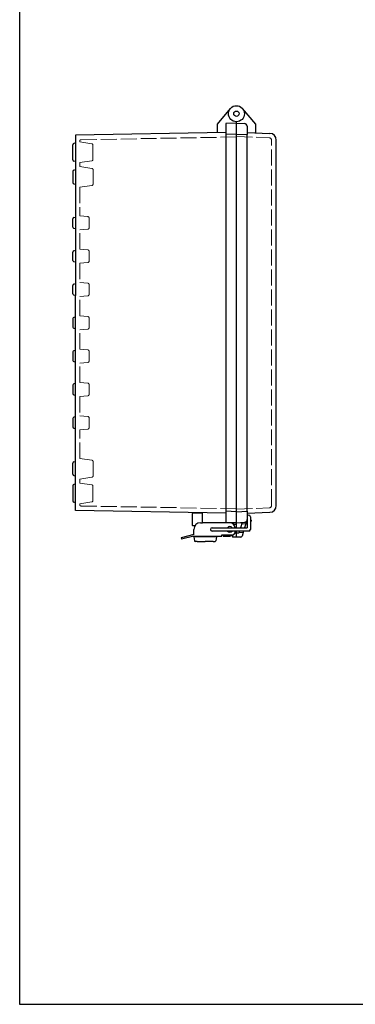
# Model space of a CAD drawing. Units: millimetres. Extents: x 0 to 3302, y 0 to 1120.
# Drawn here: x 0 to 252, y 0 to 739 of the extents above; entities that cross this region are included whole.
import ezdxf

# ---------------------------------------------------------------- set-up
doc = ezdxf.new("R2010")
doc.units = ezdxf.units.MM
doc.header["$LTSCALE"] = 4
doc.linetypes.add('AM_ISO02W050x2', pattern=[3.75, 3, -0.75])
for name, color, linetype, lineweight in [('ﾄｯﾌﾟｶﾊﾞｰ', 7, 'Continuous', 25), ('ﾄｯﾌﾟｶﾊﾞｰ0', 7, 'AM_ISO02W050x2', 13), ('ﾎﾞﾃﾞｨｰ', 2, 'Continuous', 25), ('ﾎﾞﾃﾞｨｰ0', 2, 'AM_ISO02W050x2', 13), ('ﾗｯﾁ', 3, 'Continuous', 25), ('ﾗｯﾁ金具', 6, 'Continuous', 25)]:
    doc.layers.add(name, color=color, linetype=linetype, lineweight=lineweight)

# ---------------------------------------------------------------- blocks, each defined once
blk = doc.blocks.new('TK-A3')
blk.add_lwpolyline([(0, 0), (403, 0), (403, 280), (0, 280)], close=True)

msp = doc.modelspace()

# ---------------------------------------------------------------- linework, layer by layer
at = {"layer": 'ﾄｯﾌﾟｶﾊﾞｰ'}
for p, q in [((177.495, 660.558), (167.592, 672.361)), ((162.995, 661.504), (169.1, 661.184)), ((170.995, 659.187), (170.995, 652.835)), ((177.495, 654.13), (177.495, 660.558)), ((170.995, 654.304), (188.17, 653.704)), ((192.995, 374.301), (192.995, 648.707)), ((170.995, 370.173), (170.995, 363.821)), ((170.995, 363.821), (169.138, 357.754)), ((170.995, 368.704), (188.17, 369.304)), ((173.995, 363.504), (173.995, 362.555)), ((162.995, 361.504), (170.995, 361.923)), ((162.995, 361.504), (169.1, 361.824)), ((165.235, 355.254), (164.776, 353.754)), ((167.216, 361.725), (166.001, 357.754)), ((168.373, 355.254), (167.212, 351.461)), ((173.495, 362.054), (173.522, 362.056)), ((164.776, 353.754), (162.995, 353.754)), ((166.256, 350.754), (162.995, 350.754))]:
    msp.add_line(p, q, dxfattribs=at)
for radius in [6, 2]:
    msp.add_circle((162.995, 668.504), radius, dxfattribs=at)
for centre, radius, start, end in [((168.995, 659.187), 2, 0, 87), ((187.995, 648.707), 5, 0, 88), ((187.995, 374.301), 5, 272, 0), ((168.995, 363.821), 2, 273, 350.874606), ((168.995, 363.821), 2, 350.874606, 0), ((173.495, 363.504), 0.5, 0, 90), ((173.495, 362.555), 0.5, 273, 0), ((166.256, 351.754), 1, 270, 342.980118)]:
    msp.add_arc(centre, radius, start, end, dxfattribs=at)
at = {"layer": 'ﾄｯﾌﾟｶﾊﾞｰ0'}
for p, q in [((162.995, 651.293), (187.565, 650.435)), ((189.495, 374.571), (189.495, 648.437)), ((162.995, 371.714), (187.565, 372.572)), ((166.919, 360.754), (170.056, 360.754)), ((164.929, 354.254), (168.067, 354.254))]:
    msp.add_line(p, q, dxfattribs=at)
for centre, start, end in [((187.495, 648.437), 0, 88), ((187.495, 374.571), 272, 0)]:
    msp.add_arc(centre, 2, start, end, dxfattribs=at)
at = {"layer": 'ﾎﾞﾃﾞｨｰ'}
for p, q in [((158.399, 672.361), (148.495, 660.558)), ((148.495, 660.558), (148.495, 654.251)), ((154.995, 660.744), (154.995, 363.79)), ((162.995, 661.504), (155.475, 661.241)), ((162.995, 361.504), (162.995, 662.504)), ((162.995, 371.714), (162.995, 662.504)), ((154.995, 654.365), (41.995, 652.41)), ((41.995, 652.41), (41.995, 646.504)), ((41.995, 652.403), (41.995, 632.504)), ((162.995, 653.254), (154.995, 652.975)), ((162.995, 653.254), (170.995, 652.835)), ((170.995, 370.173), (170.995, 652.835)), ((40.005, 633.801), (40.005, 645.207)), ((41.995, 646.504), (40.743, 646.168)), ((41.995, 632.504), (40.743, 632.84)), ((41.995, 632.504), (42.004, 615.504)), ((40.004, 625.201), (40.004, 616.807)), ((40.745, 626.167), (42.004, 626.504)), ((40.745, 615.841), (42.004, 615.504)), ((41.995, 615.506), (41.995, 582.054)), ((39.979, 583.361), (39.979, 589.646)), ((40.721, 590.612), (41.995, 590.954)), ((41.995, 582.054), (40.721, 582.396)), ((41.995, 582.054), (41.995, 557.054)), ((39.979, 558.361), (39.979, 564.646)), ((40.721, 565.612), (41.995, 565.954)), ((41.995, 557.054), (40.721, 557.396)), ((41.995, 557.054), (41.995, 532.054)), ((39.979, 533.361), (39.979, 539.646)), ((40.721, 540.612), (41.995, 540.954)), ((41.995, 532.054), (40.721, 532.396)), ((41.995, 507.054), (41.995, 532.054)), ((39.979, 514.646), (39.979, 508.361)), ((41.995, 515.954), (40.721, 515.612)), ((40.721, 507.396), (41.995, 507.054)), ((41.995, 482.054), (41.995, 507.054)), ((39.979, 489.646), (39.979, 483.361)), ((41.995, 490.954), (40.721, 490.612)), ((40.721, 482.396), (41.995, 482.054)), ((41.995, 457.054), (41.995, 482.054)), ((41.995, 465.954), (40.721, 465.612)), ((39.979, 464.646), (39.979, 458.361)), ((40.721, 457.396), (41.995, 457.054)), ((41.995, 432.054), (41.995, 457.054)), ((39.979, 439.646), (39.979, 433.361)), ((41.995, 440.954), (40.721, 440.612)), ((40.721, 432.396), (41.995, 432.054)), ((41.995, 396.506), (41.995, 432.054)), ((40.745, 407.167), (42.004, 407.504)), ((40.004, 397.807), (40.004, 406.201)), ((40.745, 396.841), (42.004, 396.504)), ((41.995, 376.504), (41.995, 396.506)), ((40.005, 389.207), (40.005, 377.801)), ((41.995, 390.504), (40.743, 390.168)), ((41.995, 376.504), (40.743, 376.84)), ((41.995, 370.598), (41.995, 376.504)), ((41.995, 370.605), (41.995, 376.504)), ((154.995, 368.643), (41.995, 370.598)), ((162.995, 369.754), (154.995, 370.033)), ((162.995, 369.754), (170.995, 370.173)), ((137.495, 361.504), (137.495, 368.949)), ((154.995, 363.79), (154.995, 362.264)), ((162.995, 361.504), (137.495, 361.504)), ((162.995, 361.504), (155.475, 361.767)), ((159.995, 361.504), (159.995, 360.968)), ((162.995, 360.254), (160.9, 360.254)), ((162.995, 354.754), (162.679, 354.754)), ((162.995, 357.754), (162.995, 361.504)), ((162.995, 350.754), (162.995, 355.254)), ((159.995, 351.921), (159.995, 350.754)), ((162.995, 350.754), (159.995, 350.754))]:
    msp.add_line(p, q, dxfattribs=at)
for radius in [6, 2]:
    msp.add_circle((162.995, 668.504), radius, dxfattribs=at)
for centre, radius, start, end in [((155.493, 660.744), 0.498, 92, 180), ((41, 645.207), 0.995, 105, 180), ((41, 633.801), 0.995, 180, 255), ((41.004, 625.201), 1, 105, 180), ((41.004, 616.807), 1, 180, 255), ((40.979, 589.646), 1, 105, 180), ((40.979, 583.361), 1, 180, 255), ((40.979, 564.646), 1, 105, 180), ((40.979, 558.361), 1, 180, 255), ((40.979, 539.646), 1, 105, 180), ((40.979, 533.361), 1, 180, 255), ((40.979, 514.646), 1, 105, 180), ((40.979, 508.361), 1, 180, 255), ((40.979, 489.646), 1, 105, 180), ((40.979, 483.361), 1, 180, 255), ((40.979, 464.646), 1, 105, 180), ((40.979, 458.361), 1, 180, 255), ((40.979, 439.646), 1, 105, 180), ((40.979, 433.361), 1, 180, 255), ((41.004, 406.201), 1, 105, 180), ((41.004, 397.807), 1, 180, 255), ((41, 389.207), 0.995, 105, 180), ((41, 377.801), 0.995, 180, 255)]:
    msp.add_arc(centre, radius, start, end, dxfattribs=at)
msp.add_ellipse((155.493, 362.264), major_axis=(-0.352, 0.352), ratio=1, start_param=0.7853982, end_param=2.3212879, dxfattribs=at)
at = {"layer": 'ﾎﾞﾃﾞｨｰ0'}
for p, q in [((162.995, 651.004), (46.178, 648.982)), ((45.195, 647.254), (45.195, 647.982)), ((54.295, 645.882), (45.195, 647.254)), ((55.146, 639.504), (55.146, 644.893)), ((55.146, 639.504), (55.146, 634.114)), ((54.295, 633.126), (45.195, 631.754)), ((45.195, 631.754), (45.195, 628.763)), ((54.353, 627.382), (45.195, 628.763)), ((55.204, 621.004), (55.204, 626.393)), ((55.204, 621.004), (55.204, 615.614)), ((54.353, 614.626), (45.195, 613.245)), ((45.195, 613.245), (45.195, 591.754)), ((51.277, 591.222), (45.195, 591.754)), ((52.19, 582.782), (52.19, 590.226)), ((51.277, 581.786), (45.195, 581.254)), ((45.195, 566.754), (45.195, 581.254)), ((51.277, 566.222), (45.195, 566.754)), ((52.19, 557.782), (52.19, 565.226)), ((51.277, 556.786), (45.195, 556.254)), ((45.195, 556.254), (45.195, 541.754)), ((51.277, 541.222), (45.195, 541.754)), ((52.19, 532.782), (52.19, 540.226)), ((51.277, 531.786), (45.195, 531.254)), ((45.195, 516.754), (45.195, 531.254)), ((51.277, 516.222), (45.195, 516.754)), ((52.19, 515.226), (52.19, 507.782)), ((51.277, 506.786), (45.195, 506.254)), ((45.195, 491.754), (45.195, 506.254)), ((51.277, 491.222), (45.195, 491.754)), ((52.19, 490.226), (52.19, 482.782)), ((51.277, 481.786), (45.195, 481.254)), ((45.195, 466.754), (45.195, 481.254)), ((51.277, 466.222), (45.195, 466.754)), ((52.19, 465.226), (52.19, 457.782)), ((51.277, 456.786), (45.195, 456.254)), ((45.195, 456.254), (45.195, 441.754)), ((51.277, 441.222), (45.195, 441.754)), ((52.19, 440.226), (52.19, 432.782)), ((51.277, 431.786), (45.195, 431.254)), ((45.195, 409.763), (45.195, 431.254)), ((54.353, 408.382), (45.195, 409.763)), ((55.204, 402.004), (55.204, 407.393)), ((55.204, 402.004), (55.204, 396.614)), ((54.353, 395.626), (45.195, 394.245)), ((45.195, 391.254), (45.195, 394.245)), ((54.295, 389.882), (45.195, 391.254)), ((55.146, 383.504), (55.146, 388.893)), ((54.295, 377.126), (45.195, 375.754)), ((55.146, 383.504), (55.146, 378.114)), ((45.195, 375.754), (45.195, 375.025)), ((162.995, 372.004), (46.178, 374.026))]:
    msp.add_line(p, q, dxfattribs=at)
for centre, start, end in [((46.195, 647.982), 91, 180), ((54.146, 644.893), 0, 81.427213), ((54.146, 634.114), 278.572787, 0), ((54.204, 626.393), 0, 81.427213), ((54.204, 615.614), 278.572787, 0), ((51.19, 590.226), 0, 85), ((51.19, 582.782), 275, 0), ((51.19, 565.226), 0, 85), ((51.19, 557.782), 275, 0), ((51.19, 540.226), 0, 85), ((51.19, 532.782), 275, 0), ((51.19, 515.226), 360, 85), ((51.19, 507.782), 275, 360), ((51.19, 490.226), 360, 85), ((51.19, 482.782), 275, 360), ((51.19, 465.226), 360, 85), ((51.19, 457.782), 275, 360), ((51.19, 440.226), 360, 85), ((51.19, 432.782), 275, 360), ((54.204, 407.393), 0, 81.427213), ((54.204, 396.614), 278.572787, 0), ((54.146, 388.893), 0, 81.427213), ((54.146, 378.114), 278.572787, 0), ((46.195, 375.025), 180, 269)]:
    msp.add_arc(centre, 1, start, end, dxfattribs=at)
at = {"layer": 'ﾗｯﾁ'}
for p, q in [((129.995, 359.481), (129.995, 368.381)), ((137.495, 368.681), (130.295, 368.681)), ((131.787, 359.181), (130.295, 359.181)), ((152.995, 352.504), (152.995, 351.504)), ((152.995, 351.504), (157.995, 351.504))]:
    msp.add_line(p, q, dxfattribs=at)
for centre, radius, start, end in [((130.295, 368.381), 0.3, 90, 180), ((130.295, 359.481), 0.3, 180, 270), ((157.995, 356.504), 5, 270, 345.522488)]:
    msp.add_arc(centre, radius, start, end, dxfattribs=at)
at = {"layer": 'ﾗｯﾁ金具'}
for p, q in [((170.995, 365.901), (170.995, 357.754)), ((173.495, 365.901), (173.495, 356.504)), ((130.995, 352.538), (130.995, 356.504)), ((135.995, 361.504), (137.495, 361.504)), ((144.745, 357.754), (170.995, 357.754)), ((172.245, 355.254), (144.745, 355.254)), ((161.995, 354.504), (161.995, 355.254)), ((130.995, 352.538), (121.485, 350.044)), ((121.485, 350.044), (121.766, 349.084)), ((130.995, 351.504), (121.766, 349.084)), ((130.995, 351.504), (151.995, 351.504)), ((130.995, 350.801), (130.995, 351.504)), ((133.495, 347.504), (139.495, 347.504)), ((145.495, 347.504), (139.495, 347.504)), ((147.735, 349.084), (147.745, 349.084)), ((147.995, 350.801), (147.995, 351.504)), ((151.995, 351.504), (151.995, 352.504)), ((151.995, 352.504), (159.995, 352.504))]:
    msp.add_line(p, q, dxfattribs=at)
at = {"layer": 'ﾗｯﾁ金具', "color": 6}
for p, q in [((130.995, 351.504), (147.995, 351.504)), ((147.995, 350.801), (130.995, 350.801)), ((130.995, 350.801), (131.431, 347.929)), ((133.495, 347.504), (131.925, 347.504)), ((145.495, 347.504), (147.065, 347.504)), ((147.995, 350.801), (147.56, 347.929))]:
    msp.add_line(p, q, dxfattribs=at)
at = {"layer": 'ﾗｯﾁ金具'}
for centre, radius, start, end in [((172.245, 365.901), 1.25, 0, 180), ((135.995, 356.504), 5, 90, 180), ((144.745, 356.504), 1.25, 90, 270), ((157.995, 356.504), 2.15, 35.548744, 144.451256), ((157.995, 356.504), 2.15, 215.548744, 324.451256), ((157.995, 357.504), 4, 3.583322, 90), ((172.245, 356.504), 1.25, 270, 0), ((159.995, 354.504), 2, 270, 0)]:
    msp.add_arc(centre, radius, start, end, dxfattribs=at)
at = {"layer": 'ﾗｯﾁ金具', "color": 6}
for centre, start, end in [((131.925, 348.004), 188.62226, 270), ((147.065, 348.004), 270, 351.37774)]:
    msp.add_arc(centre, 0.5, start, end, dxfattribs=at)

# ---------------------------------------------------------------- block references
at = {"lineweight": 0, "xscale": 4, "yscale": 4, "zscale": 4}
msp.add_blockref('TK-A3', (0, 0), dxfattribs=at)

doc.saveas('drawing.dxf')
